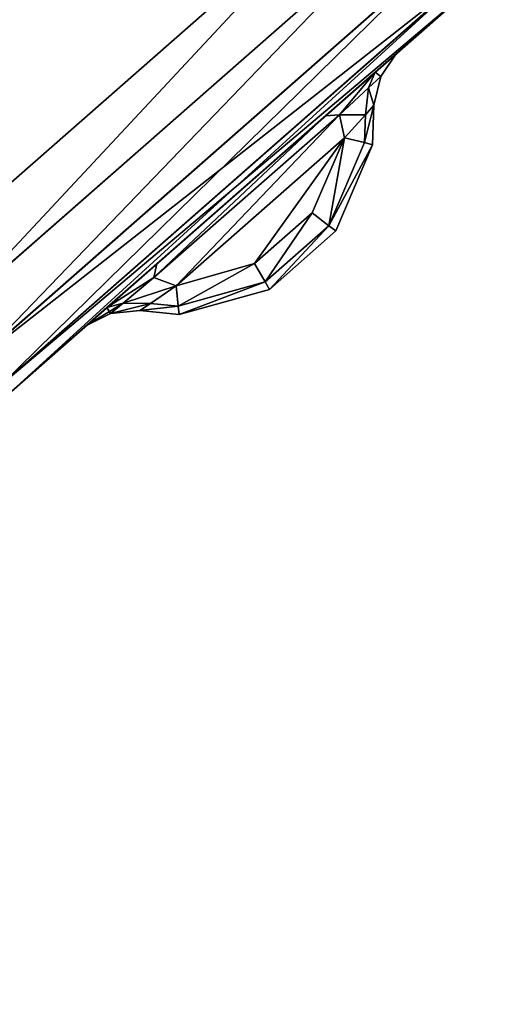
# Model space of a CAD drawing. Extents: x -7 to 1493, y -57 to 703.
# Drawn here: x 112 to 115, y 4 to 10 of the extents above; entities that cross this region are included whole.
import ezdxf

# ---------------------------------------------------------------- set-up
doc = ezdxf.new("R2010")
doc.units = 0
doc.layers.get('0').update_dxf_attribs({"color": 13, "linetype": 'CONTINUOUS'})

# ---------------------------------------------------------------- blocks, each defined once
blk = doc.blocks.new('LEG_1_1')
mesh = blk.add_polyface()
corners = [(-667.1388, 335.9443, 24.5), (-667.25, -334.9583, 24.5), (-667.25, 334.9575, 24.5), (-667.1388, -335.9451, 24.5), (-666.8248, 336.8415, 24.5), (-666.8248, -336.8424, 24.5), (-666.3191, 337.6465, 24.5), (-666.3191, -337.6473, 24.5), (-665.6469, 338.3187, 24.5), (-665.6469, -338.3195, 24.5), (-664.8419, 338.8244, 24.5), (-664.8419, -338.8252, 24.5), (-663.9446, 339.1384, 24.5), (-663.9446, -339.1392, 24.5), (-662.9579, 339.2496, 24.5), (-662.9579, -339.2504, 24.5), (-593.0421, 339.2496, 24.5), (-593.0421, -339.2504, 24.5), (-592.0553, 339.1384, 24.5), (-592.0553, -339.1392, 24.5), (-591.158, 338.8244, 24.5), (-591.158, -338.8252, 24.5), (-590.3531, 338.3187, 24.5), (-590.3531, -338.3195, 24.5), (-589.6809, 337.6465, 24.5), (-589.6809, -337.6473, 24.5), (-589.1751, 336.8415, 24.5), (-589.1751, -336.8424, 24.5), (-588.8612, 335.9443, 24.5), (-588.8612, -335.9451, 24.5), (-588.75, 334.9575, 24.5), (-588.75, -334.9583, 24.5)]
mesh.append_faces([[corners[k] for k in face] for face in [(0, 1, 2), (29, 30, 31)]], dxfattribs={"vtx0": -1})
mesh.append_faces([[corners[k] for k in face] for face in [(1, 0, 3), (3, 4, 5), (5, 6, 7), (7, 8, 9), (9, 10, 11), (11, 12, 13), (13, 14, 15), (15, 16, 17), (17, 18, 19), (19, 20, 21), (21, 22, 23), (23, 24, 25), (25, 26, 27), (27, 28, 29)]], dxfattribs={"vtx0": -1, "vtx1": -1})
mesh.append_faces([[corners[k] for k in face] for face in [(3, 0, 4), (5, 4, 6), (7, 6, 8), (9, 8, 10), (11, 10, 12), (13, 12, 14), (15, 14, 16), (17, 16, 18), (19, 18, 20), (21, 20, 22), (23, 22, 24), (25, 24, 26), (27, 26, 28), (29, 28, 30)]], dxfattribs={"vtx0": -1, "vtx2": -1})
mesh = blk.add_polyface()
corners = [(-667.25, -334.9583, 32.5), (-667.1388, 335.9443, 32.5), (-667.25, 334.9575, 32.5), (-667.1388, -335.9451, 32.5), (-666.8248, -336.8424, 32.5), (-666.8248, 336.8415, 32.5), (-666.3191, -337.6473, 32.5), (-666.3191, 337.6465, 32.5), (-665.6469, 338.3187, 32.5), (-665.6469, -338.3195, 32.5), (-664.8419, 338.8244, 32.5), (-664.8419, -338.8252, 32.5), (-663.9446, -339.1392, 32.5), (-663.9446, 339.1384, 32.5), (-662.9579, 339.2496, 32.5), (-662.9579, -339.2504, 32.5), (-593.0421, 339.2496, 32.5), (-593.0421, -339.2504, 32.5), (-592.0553, -339.1392, 32.5), (-592.0553, 339.1384, 32.5), (-591.158, 338.8244, 32.5), (-591.158, -338.8252, 32.5), (-590.3531, 338.3187, 32.5), (-590.3531, -338.3195, 32.5), (-589.6809, -337.6473, 32.5), (-589.6809, 337.6465, 32.5), (-589.1751, -336.8424, 32.5), (-589.1751, 336.8415, 32.5), (-588.8612, -335.9451, 32.5), (-588.8612, 335.9443, 32.5), (-588.75, -334.9583, 32.5), (-588.75, 334.9575, 32.5)]
mesh.append_faces([[corners[k] for k in face] for face in [(0, 1, 2), (29, 30, 31)]], dxfattribs={"vtx0": -1})
mesh.append_faces([[corners[k] for k in face] for face in [(1, 4, 5), (5, 6, 7), (7, 6, 8), (8, 9, 10), (10, 12, 13), (13, 12, 14), (14, 15, 16), (16, 18, 19), (19, 18, 20), (20, 21, 22), (22, 24, 25), (25, 26, 27), (27, 28, 29)]], dxfattribs={"vtx0": -1, "vtx1": -1})
mesh.append_faces([[corners[k] for k in face] for face in [(1, 0, 3), (1, 3, 4), (5, 4, 6), (8, 6, 9), (10, 9, 11), (10, 11, 12), (14, 12, 15), (16, 15, 17), (16, 17, 18), (20, 18, 21), (22, 21, 23), (22, 23, 24), (25, 24, 26), (27, 26, 28), (29, 28, 30)]], dxfattribs={"vtx0": -1, "vtx2": -1})
blk = doc.blocks.new('GLIDE')
for p, q in [((46.7701, 8.1447), (49.4794, 10.5206)), ((46.7701, 8.1447, 9), (49.4794, 10.5206, 9)), ((49.737, 10.263, 8.9239), (46.9919, 7.8557, 8.9239)), ((49.737, 10.263, 0.0761), (46.9919, 7.8557, 0.0761)), ((49.9554, 10.0446, 8.7071), (47.18, 7.6107, 8.7071)), ((49.9554, 10.0446, 0.2929), (47.18, 7.6107, 0.2929)), ((50.1013, 9.8987, 8.3827), (47.3056, 7.4469, 8.3827)), ((50.1013, 9.8987, 0.6173), (47.3056, 7.4469, 0.6173)), ((47.3497, 7.3894, 1), (50.1525, 9.8475, 1)), ((50.1525, 9.8475, 8), (47.3497, 7.3894, 8)), ((49.5602, 9.3285, 2.1914), (49.6845, 9.4374, 2.5308)), ((49.5602, 9.3285, 6.8086), (49.6845, 9.4374, 6.4692)), ((49.5942, 9.3019, 6.5116), (49.6845, 9.4374, 6.4692)), ((49.6845, 9.4374, 2.5308), (49.5942, 9.3019, 2.4884)), ((49.6845, 9.4374, 6.4692), (49.6845, 9.4374, 2.5308)), ((49.5602, 9.3285, 6.8086), (49.2602, 9.0655, 6.9493)), ((49.5602, 9.3285, 2.1914), (49.2602, 9.0655, 2.0507)), ((49.5602, 9.3285, 6.8086), (49.5213, 9.2345, 6.7105)), ((49.5602, 9.3285, 2.1914), (49.5213, 9.2345, 2.2895)), ((49.5942, 9.3019, 2.4884), (49.5213, 9.2345, 2.2895)), ((49.5942, 9.3019, 6.5116), (49.5213, 9.2345, 6.7105)), ((49.5942, 9.3019, 2.4884), (49.5531, 9.1298, 2.5308)), ((49.5531, 9.1298, 6.4692), (49.5942, 9.3019, 6.5116)), ((49.5942, 9.3019, 2.4884), (49.5942, 9.3019, 6.5116)), ((49.5213, 9.2345, 6.7105), (49.3453, 9.0717, 6.7892)), ((49.5213, 9.2345, 2.2895), (49.3453, 9.0717, 2.2108)), ((49.5013, 9.0723, 2.3938), (49.5213, 9.2345, 2.2895)), ((49.5013, 9.0723, 6.6062), (49.5213, 9.2345, 6.7105)), ((49.5013, 9.0723, 6.6062), (49.5531, 9.1298, 6.4692)), ((49.5531, 9.1298, 2.5308), (49.5013, 9.0723, 2.3938)), ((49.5531, 9.1298, 6.4692), (49.5455, 8.8904, 6.3454)), ((49.5455, 8.8904, 2.6546), (49.5531, 9.1298, 2.5308)), ((49.5531, 9.1298, 2.5308), (49.5531, 9.1298, 6.4692)), ((49.3453, 9.0717, 6.7892), (48.2254, 8.0903, 6.7892)), ((49.3453, 9.0717, 2.2108), (48.2254, 8.0903, 2.2108)), ((48.2427, 8.1741, 6.9493), (49.2602, 9.0655, 6.9493)), ((48.2427, 8.1741, 2.0507), (49.2602, 9.0655, 2.0507)), ((49.2602, 9.0655, 6.9493), (49.3453, 9.0717, 6.7892)), ((49.2602, 9.0655, 2.0507), (49.3453, 9.0717, 2.2108)), ((49.3453, 9.0717, 6.7892), (49.3761, 8.9334, 6.6501)), ((49.3453, 9.0717, 2.2108), (49.3761, 8.9334, 2.3499)), ((49.3761, 8.9334, 6.6501), (49.5013, 9.0723, 6.6062)), ((49.5013, 9.0723, 2.3938), (49.3761, 8.9334, 2.3499)), ((49.4958, 8.9041, 6.5191), (49.5013, 9.0723, 6.6062)), ((49.5013, 9.0723, 2.3938), (49.4958, 8.9041, 2.4809)), ((48.3589, 8.0416, 6.6504), (49.3761, 8.9334, 6.6501)), ((49.3761, 8.9334, 2.3499), (48.3589, 8.0416, 2.3496)), ((49.3761, 8.9334, 2.3499), (49.1806, 8.4807, 2.4984)), ((49.1808, 8.4804, 6.5012), (49.3761, 8.9334, 6.6501)), ((49.4958, 8.9041, 2.4809), (49.2818, 8.4037, 2.6453)), ((49.282, 8.4035, 6.3542), (49.4958, 8.9041, 6.5191)), ((49.4958, 8.9041, 6.5191), (49.3761, 8.9334, 6.6501)), ((49.3761, 8.9334, 2.3499), (49.4958, 8.9041, 2.4809)), ((49.5455, 8.8904, 6.3454), (49.4958, 8.9041, 6.5191)), ((49.4958, 8.9041, 2.4809), (49.5455, 8.8904, 2.6546)), ((49.3237, 8.3718, 2.825), (49.5455, 8.8904, 2.6546)), ((49.5455, 8.8904, 6.3454), (49.3239, 8.3717, 6.1746)), ((49.5455, 8.8904, 6.3454), (49.5455, 8.8904, 2.6546)), ((49.1806, 8.4807, 2.4984), (48.833, 8.1757, 2.4984)), ((48.8333, 8.1754, 6.5012), (49.1808, 8.4804, 6.5012)), ((49.1806, 8.4807, 2.4984), (49.2818, 8.4037, 2.6453)), ((49.1808, 8.4804, 6.5012), (49.282, 8.4035, 6.3542)), ((49.2818, 8.4037, 2.6453), (48.8961, 8.0653, 2.6453)), ((48.8963, 8.0651, 6.3542), (49.282, 8.4035, 6.3542)), ((48.9223, 8.0196, 2.825), (49.3237, 8.3718, 2.825)), ((49.3239, 8.3717, 6.1746), (48.9224, 8.0194, 6.1746)), ((49.2818, 8.4037, 2.6453), (49.3237, 8.3718, 2.825)), ((49.282, 8.4035, 6.3542), (49.3239, 8.3717, 6.1746)), ((49.3239, 8.3717, 6.1746), (49.3237, 8.3718, 2.825)), ((47.9422, 7.9107, 2.1912), (48.2427, 8.1741, 2.0507)), ((47.9422, 7.9107, 6.8088), (48.2427, 8.1741, 6.9493)), ((48.2254, 8.0903, 2.2108), (48.2427, 8.1741, 2.0507)), ((48.2254, 8.0903, 6.7892), (48.2427, 8.1741, 6.9493)), ((48.3589, 8.0416, 2.3496), (48.833, 8.1757, 2.4984)), ((48.3589, 8.0416, 6.6504), (48.8333, 8.1754, 6.5012)), ((48.8961, 8.0653, 2.6453), (48.833, 8.1757, 2.4984)), ((48.8333, 8.1754, 6.5012), (48.8963, 8.0651, 6.3542)), ((48.0406, 7.9369, 2.2893), (48.2254, 8.0903, 2.2108)), ((48.0406, 7.9369, 6.7106), (48.2254, 8.0903, 6.7892)), ((48.3589, 8.0416, 6.6504), (48.2254, 8.0903, 6.7892)), ((48.3589, 8.0416, 2.3496), (48.2254, 8.0903, 2.2108)), ((48.2044, 7.9355, 6.6066), (48.3589, 8.0416, 6.6504)), ((48.3589, 8.0416, 2.3496), (48.2044, 7.9355, 2.3934)), ((48.3589, 8.0416, 6.6504), (48.3714, 7.9189, 6.5205)), ((48.3589, 8.0416, 2.3496), (48.3714, 7.9189, 2.4795)), ((48.8961, 8.0653, 2.6453), (48.3714, 7.9189, 2.4795)), ((48.3714, 7.9189, 6.5205), (48.8963, 8.0651, 6.3542)), ((48.3785, 7.8679, 2.6531), (48.9223, 8.0196, 2.825)), ((48.9224, 8.0194, 6.1746), (48.3785, 7.8679, 6.3469)), ((48.9223, 8.0196, 2.825), (48.8961, 8.0653, 2.6453)), ((48.8963, 8.0651, 6.3542), (48.9224, 8.0194, 6.1746)), ((48.9224, 8.0194, 6.1746), (48.9223, 8.0196, 2.825)), ((47.9422, 7.9107, 2.1912), (47.8177, 7.8017, 2.5304)), ((47.9422, 7.9107, 6.8088), (47.8177, 7.8017, 6.4696)), ((48.0406, 7.9369, 2.2893), (47.9422, 7.9107, 2.1912)), ((48.0406, 7.9369, 6.7106), (47.9422, 7.9107, 6.8088)), ((47.964, 7.8734, 2.4882), (48.0406, 7.9369, 2.2893)), ((47.964, 7.8734, 6.5118), (48.0406, 7.9369, 6.7106)), ((48.2044, 7.9355, 2.3934), (48.0406, 7.9369, 2.2893)), ((48.2044, 7.9355, 6.6066), (48.0406, 7.9369, 6.7106)), ((48.1404, 7.8916, 6.4696), (48.2044, 7.9355, 6.6066)), ((48.2044, 7.9355, 2.3934), (48.1404, 7.8916, 2.5304)), ((48.2044, 7.9355, 6.6066), (48.3714, 7.9189, 6.5205)), ((48.3714, 7.9189, 2.4795), (48.2044, 7.9355, 2.3934)), ((48.3714, 7.9189, 6.5205), (48.3785, 7.8679, 6.3469)), ((48.3714, 7.9189, 2.4795), (48.3785, 7.8679, 2.6531)), ((47.8177, 7.8017, 2.5304), (47.964, 7.8734, 2.4882)), ((47.964, 7.8734, 6.5118), (47.8177, 7.8017, 6.4696)), ((47.964, 7.8734, 2.4882), (48.1404, 7.8916, 2.5304)), ((48.1404, 7.8916, 6.4696), (47.964, 7.8734, 6.5118)), ((47.964, 7.8734, 2.4882), (47.964, 7.8734, 6.5118)), ((48.3785, 7.8679, 6.3469), (48.1404, 7.8916, 6.4696)), ((48.1404, 7.8916, 2.5304), (48.1404, 7.8916, 6.4696)), ((48.1404, 7.8916, 2.5304), (48.3785, 7.8679, 2.6531)), ((48.3785, 7.8679, 6.3469), (48.3785, 7.8679, 2.6531)), ((47.8177, 7.8017, 6.4696), (47.8177, 7.8017, 2.5304))]:
    blk.add_line(p, q)
mesh = blk.add_polyface()
corners = [(2.6877, 26.4043, 9), (2.6877, 33.5957, 9), (2.452, 30, 9), (3.3907, 22.8701, 9), (3.3907, 37.1299, 9), (4.549, 19.4579, 9), (4.549, 40.5421, 9), (6.1428, 16.226, 9), (6.1428, 43.774, 9), (8.1447, 13.2299, 9), (8.1447, 46.7701, 9), (10.5206, 10.5206, 9), (10.5206, 49.4794, 9), (13.2299, 8.1447, 9), (13.2299, 51.8553, 9), (16.226, 6.1428, 9), (16.226, 53.8572, 9), (19.4579, 4.549, 9), (18.6367, 30, 9), (18.7339, 28.5168, 9), (19.0239, 27.059, 9), (19.5017, 25.6514, 9), (22.8701, 3.3907, 9), (20.1591, 24.3183, 9), (20.9849, 23.0825, 9), (21.9649, 21.9649, 9), (23.0825, 20.9849, 9), (26.4043, 2.6877, 9), (24.3183, 20.1591, 9), (25.6514, 19.5017, 9), (27.059, 19.0239, 9), (30, 2.452, 9), (28.5168, 18.7339, 9), (30, 18.6367, 9), (33.5957, 2.6877, 9), (31.4832, 18.7339, 9), (32.941, 19.0239, 9), (34.3486, 19.5017, 9), (37.1299, 3.3907, 9), (35.6817, 20.1591, 9), (36.9175, 20.9849, 9), (38.0351, 21.9649, 9), (40.5421, 4.549, 9), (39.0151, 23.0825, 9), (39.8409, 24.3183, 9), (40.4983, 25.6514, 9), (40.9761, 27.059, 9), (43.774, 6.1428, 9), (41.2661, 28.5168, 9), (41.3633, 30, 9), (19.4579, 55.451, 9), (18.7339, 31.4832, 9), (19.0239, 32.941, 9), (19.5017, 34.3486, 9), (22.8701, 56.6093, 9), (20.1591, 35.6817, 9), (20.9849, 36.9175, 9), (21.9649, 38.0351, 9), (23.0825, 39.0151, 9), (26.4043, 57.3123, 9), (24.3183, 39.8409, 9), (25.6514, 40.4983, 9), (27.059, 40.9761, 9), (30, 57.548, 9), (28.5168, 41.2661, 9), (30, 41.3633, 9), (33.5957, 57.3123, 9), (31.4832, 41.2661, 9), (32.941, 40.9761, 9), (34.3486, 40.4983, 9), (37.1299, 56.6093, 9), (35.6817, 39.8409, 9), (36.9175, 39.0151, 9), (38.0351, 38.0351, 9), (40.5421, 55.451, 9), (39.0151, 36.9175, 9), (39.8409, 35.6817, 9), (40.4983, 34.3486, 9), (40.9761, 32.941, 9), (43.774, 53.8572, 9), (41.2661, 31.4832, 9), (46.7701, 8.1447, 9), (46.7701, 51.8553, 9), (49.4794, 10.5206, 9), (49.4794, 49.4794, 9), (51.8553, 13.2299, 9), (51.8553, 46.7701, 9), (53.8572, 16.226, 9), (53.8572, 43.774, 9), (55.451, 19.4579, 9), (55.451, 40.5421, 9), (56.6093, 22.8701, 9), (56.6093, 37.1299, 9), (57.3123, 26.4043, 9), (57.3123, 33.5957, 9), (57.548, 30, 9)]
mesh.append_faces([[corners[k] for k in face] for face in [(0, 1, 2), (94, 93, 95)]], dxfattribs={"vtx0": -1})
mesh.append_faces([[corners[k] for k in face] for face in [(1, 3, 4), (4, 5, 6), (6, 7, 8), (8, 9, 10), (10, 11, 12), (12, 13, 14), (14, 15, 16), (18, 17, 19), (19, 17, 20), (20, 17, 21), (21, 22, 23), (23, 22, 24), (24, 22, 25), (25, 22, 26), (26, 27, 28), (28, 27, 29), (29, 27, 30), (30, 31, 32), (32, 31, 33), (33, 34, 35), (35, 34, 36), (36, 34, 37), (37, 38, 39), (39, 38, 40), (40, 38, 41), (41, 42, 43), (43, 42, 44), (44, 42, 45), (45, 42, 46), (46, 47, 48), (48, 47, 49), (50, 53, 54), (54, 58, 59), (59, 62, 63), (63, 65, 66), (66, 69, 70), (70, 73, 74), (74, 78, 79), (79, 81, 82), (82, 83, 84), (84, 85, 86), (86, 87, 88), (88, 89, 90), (90, 91, 92), (92, 93, 94)]], dxfattribs={"vtx0": -1, "vtx1": -1})
mesh.append_faces([[corners[k] for k in face] for face in [(16, 17, 18), (79, 49, 47)]], dxfattribs={"vtx0": -1, "vtx1": -1, "vtx2": -1})
mesh.append_faces([[corners[k] for k in face] for face in [(1, 0, 3), (4, 3, 5), (6, 5, 7), (8, 7, 9), (10, 9, 11), (12, 11, 13), (14, 13, 15), (16, 15, 17), (21, 17, 22), (26, 22, 27), (30, 27, 31), (33, 31, 34), (37, 34, 38), (41, 38, 42), (46, 42, 47), (18, 50, 16), (50, 18, 51), (50, 51, 52), (50, 52, 53), (54, 53, 55), (54, 55, 56), (54, 56, 57), (54, 57, 58), (59, 58, 60), (59, 60, 61), (59, 61, 62), (63, 62, 64), (63, 64, 65), (66, 65, 67), (66, 67, 68), (66, 68, 69), (70, 69, 71), (70, 71, 72), (70, 72, 73), (74, 73, 75), (74, 75, 76), (74, 76, 77), (74, 77, 78), (79, 78, 80), (79, 80, 49), (79, 47, 81), (82, 81, 83), (84, 83, 85), (86, 85, 87), (88, 87, 89), (90, 89, 91), (92, 91, 93)]], dxfattribs={"vtx0": -1, "vtx2": -1})
mesh = blk.add_polyface()
corners = [(2.6877, 33.5957), (2.6877, 26.4043), (2.452, 30), (3.3907, 37.1299), (3.3907, 22.8701), (4.549, 40.5421), (4.549, 19.4579), (6.1428, 43.774), (6.1428, 16.226), (8.1447, 46.7701), (8.1447, 13.2299), (10.5206, 49.4794), (10.5206, 10.5206), (13.2299, 8.1447), (13.2299, 51.8553), (16.226, 53.8572), (16.226, 6.1428), (19.4579, 55.451), (19.4579, 4.549), (22.8701, 56.6093), (22.8701, 3.3907), (26.4043, 57.3123), (26.4043, 2.6877), (30, 57.548), (30, 2.452), (33.5957, 57.3123), (33.5957, 2.6877), (37.1299, 3.3907), (37.1299, 56.6093), (40.5421, 55.451), (40.5421, 4.549), (43.774, 6.1428), (43.774, 53.8572), (46.7701, 51.8553), (46.7701, 8.1447), (49.4794, 49.4794), (49.4794, 10.5206), (51.8553, 46.7701), (51.8553, 13.2299), (53.8572, 43.774), (53.8572, 16.226), (55.451, 19.4579), (55.451, 40.5421), (56.6093, 37.1299), (56.6093, 22.8701), (57.3123, 33.5957), (57.3123, 26.4043), (57.548, 30)]
mesh.append_faces([[corners[k] for k in face] for face in [(0, 1, 2), (46, 45, 47)]], dxfattribs={"vtx0": -1})
mesh.append_faces([[corners[k] for k in face] for face in [(1, 3, 4), (4, 5, 6), (6, 7, 8), (8, 9, 10), (10, 11, 12), (12, 11, 13), (13, 15, 16), (16, 17, 18), (18, 19, 20), (20, 21, 22), (22, 23, 24), (24, 25, 26), (26, 25, 27), (27, 29, 30), (30, 29, 31), (31, 33, 34), (34, 35, 36), (36, 37, 38), (38, 39, 40), (40, 39, 41), (41, 43, 44), (44, 45, 46)]], dxfattribs={"vtx0": -1, "vtx1": -1})
mesh.append_faces([[corners[k] for k in face] for face in [(1, 0, 3), (4, 3, 5), (6, 5, 7), (8, 7, 9), (10, 9, 11), (13, 11, 14), (13, 14, 15), (16, 15, 17), (18, 17, 19), (20, 19, 21), (22, 21, 23), (24, 23, 25), (27, 25, 28), (27, 28, 29), (31, 29, 32), (31, 32, 33), (34, 33, 35), (36, 35, 37), (38, 37, 39), (41, 39, 42), (41, 42, 43), (44, 43, 45)]], dxfattribs={"vtx0": -1, "vtx2": -1})
mesh = blk.add_polyface()
corners = [(49.4794, 10.5206), (46.9919, 7.8557, 0.0761), (46.7701, 8.1447), (49.737, 10.263, 0.0761)]
mesh.append_faces([[corners[k] for k in face] for face in [(0, 1, 2), (1, 0, 3)]], dxfattribs={"vtx0": -1})
mesh = blk.add_polyface()
corners = [(46.9919, 7.8557, 8.9239), (49.4794, 10.5206, 9), (46.7701, 8.1447, 9), (49.737, 10.263, 8.9239)]
mesh.append_faces([[corners[k] for k in face] for face in [(0, 1, 2), (1, 0, 3)]], dxfattribs={"vtx0": -1})
mesh = blk.add_polyface()
corners = [(49.737, 10.263, 0.0761), (47.18, 7.6107, 0.2929), (46.9919, 7.8557, 0.0761), (49.9554, 10.0446, 0.2929)]
mesh.append_faces([[corners[k] for k in face] for face in [(0, 1, 2), (1, 0, 3)]], dxfattribs={"vtx0": -1})
mesh = blk.add_polyface()
corners = [(47.18, 7.6107, 8.7071), (49.737, 10.263, 8.9239), (46.9919, 7.8557, 8.9239), (49.9554, 10.0446, 8.7071)]
mesh.append_faces([[corners[k] for k in face] for face in [(0, 1, 2), (1, 0, 3)]], dxfattribs={"vtx0": -1})
mesh = blk.add_polyface()
corners = [(50.1013, 9.8987, 0.6173), (47.18, 7.6107, 0.2929), (49.9554, 10.0446, 0.2929), (47.3056, 7.4469, 0.6173)]
mesh.append_faces([[corners[k] for k in face] for face in [(0, 1, 2), (1, 0, 3)]], dxfattribs={"vtx0": -1})
mesh = blk.add_polyface()
corners = [(49.9554, 10.0446, 8.7071), (47.3056, 7.4469, 8.3827), (50.1013, 9.8987, 8.3827), (47.18, 7.6107, 8.7071)]
mesh.append_faces([[corners[k] for k in face] for face in [(0, 1, 2), (1, 0, 3)]], dxfattribs={"vtx0": -1})
mesh = blk.add_polyface()
corners = [(50.1525, 9.8475, 1), (47.3056, 7.4469, 0.6173), (50.1013, 9.8987, 0.6173), (47.3497, 7.3894, 1)]
mesh.append_faces([[corners[k] for k in face] for face in [(0, 1, 2), (1, 0, 3)]], dxfattribs={"vtx0": -1})
mesh = blk.add_polyface()
corners = [(50.1013, 9.8987, 8.3827), (47.3497, 7.3894, 8), (50.1525, 9.8475, 8), (47.3056, 7.4469, 8.3827)]
mesh.append_faces([[corners[k] for k in face] for face in [(0, 1, 2), (1, 0, 3)]], dxfattribs={"vtx0": -1})
mesh = blk.add_polyface()
corners = [(50.1525, 9.8475, 1), (49.5602, 9.3285, 2.1914), (47.3497, 7.3894, 1), (49.6845, 9.4374, 2.5308), (50.1525, 9.8475, 8), (49.2602, 9.0655, 2.0507), (48.2427, 8.1741, 2.0507), (49.6845, 9.4374, 6.4692), (49.5602, 9.3285, 6.8086), (49.2602, 9.0655, 6.9493), (48.2427, 8.1741, 6.9493), (47.8177, 7.8017, 2.5304), (47.3497, 7.3894, 8), (47.9422, 7.9107, 2.1912), (47.8177, 7.8017, 6.4696), (47.9422, 7.9107, 6.8088)]
mesh.append_faces([[corners[k] for k in face] for face in [(0, 1, 2), (1, 0, 3), (3, 4, 7), (7, 4, 8), (8, 4, 9), (9, 4, 10), (2, 11, 12), (11, 2, 13), (13, 2, 6), (12, 10, 4)]], dxfattribs={"vtx0": -1, "vtx1": -1})
mesh.append_faces([[corners[k] for k in face] for face in [(3, 0, 4), (2, 1, 5), (2, 5, 6), (12, 11, 14), (12, 14, 15), (12, 15, 10)]], dxfattribs={"vtx0": -1, "vtx2": -1})
mesh = blk.add_polyface()
corners = [(49.5602, 9.3285, 2.1914), (49.5942, 9.3019, 2.4884), (49.5213, 9.2345, 2.2895), (49.6845, 9.4374, 2.5308)]
mesh.append_faces([[corners[k] for k in face] for face in [(0, 1, 2), (1, 0, 3)]], dxfattribs={"vtx0": -1})
mesh = blk.add_polyface()
corners = [(49.5942, 9.3019, 6.5116), (49.5602, 9.3285, 6.8086), (49.5213, 9.2345, 6.7105), (49.6845, 9.4374, 6.4692)]
mesh.append_faces([[corners[k] for k in face] for face in [(0, 1, 2), (1, 0, 3)]], dxfattribs={"vtx0": -1})
mesh = blk.add_polyface()
corners = [(49.6845, 9.4374, 2.5308), (49.5942, 9.3019, 6.5116), (49.5942, 9.3019, 2.4884), (49.6845, 9.4374, 6.4692)]
mesh.append_faces([[corners[k] for k in face] for face in [(0, 1, 2), (1, 0, 3)]], dxfattribs={"vtx0": -1})
mesh = blk.add_polyface()
corners = [(49.3453, 9.0717, 6.7892), (49.5602, 9.3285, 6.8086), (49.2602, 9.0655, 6.9493), (49.5213, 9.2345, 6.7105)]
mesh.append_faces([[corners[k] for k in face] for face in [(0, 1, 2), (1, 0, 3)]], dxfattribs={"vtx0": -1})
mesh = blk.add_polyface()
corners = [(49.5602, 9.3285, 2.1914), (49.3453, 9.0717, 2.2108), (49.2602, 9.0655, 2.0507), (49.5213, 9.2345, 2.2895)]
mesh.append_faces([[corners[k] for k in face] for face in [(0, 1, 2), (1, 0, 3)]], dxfattribs={"vtx0": -1})
mesh = blk.add_polyface()
corners = [(49.5213, 9.2345, 2.2895), (49.5531, 9.1298, 2.5308), (49.5013, 9.0723, 2.3938), (49.5942, 9.3019, 2.4884)]
mesh.append_faces([[corners[k] for k in face] for face in [(0, 1, 2), (1, 0, 3)]], dxfattribs={"vtx0": -1})
mesh = blk.add_polyface()
corners = [(49.5531, 9.1298, 6.4692), (49.5213, 9.2345, 6.7105), (49.5013, 9.0723, 6.6062), (49.5942, 9.3019, 6.5116)]
mesh.append_faces([[corners[k] for k in face] for face in [(0, 1, 2), (1, 0, 3)]], dxfattribs={"vtx0": -1})
mesh = blk.add_polyface()
corners = [(49.5942, 9.3019, 2.4884), (49.5531, 9.1298, 6.4692), (49.5531, 9.1298, 2.5308), (49.5942, 9.3019, 6.5116)]
mesh.append_faces([[corners[k] for k in face] for face in [(0, 1, 2), (1, 0, 3)]], dxfattribs={"vtx0": -1})
mesh = blk.add_polyface()
corners = [(49.5013, 9.0723, 6.6062), (49.3453, 9.0717, 6.7892), (49.3761, 8.9334, 6.6501), (49.5213, 9.2345, 6.7105)]
mesh.append_faces([[corners[k] for k in face] for face in [(0, 1, 2), (1, 0, 3)]], dxfattribs={"vtx0": -1})
mesh = blk.add_polyface()
corners = [(49.3453, 9.0717, 2.2108), (49.5013, 9.0723, 2.3938), (49.3761, 8.9334, 2.3499), (49.5213, 9.2345, 2.2895)]
mesh.append_faces([[corners[k] for k in face] for face in [(0, 1, 2), (1, 0, 3)]], dxfattribs={"vtx0": -1})
mesh = blk.add_polyface()
corners = [(49.5531, 9.1298, 6.4692), (49.4958, 8.9041, 6.5191), (49.5455, 8.8904, 6.3454), (49.5013, 9.0723, 6.6062)]
mesh.append_faces([[corners[k] for k in face] for face in [(0, 1, 2), (1, 0, 3)]], dxfattribs={"vtx0": -1})
mesh = blk.add_polyface()
corners = [(49.4958, 8.9041, 2.4809), (49.5531, 9.1298, 2.5308), (49.5455, 8.8904, 2.6546), (49.5013, 9.0723, 2.3938)]
mesh.append_faces([[corners[k] for k in face] for face in [(0, 1, 2), (1, 0, 3)]], dxfattribs={"vtx0": -1})
mesh = blk.add_polyface()
corners = [(49.5455, 8.8904, 2.6546), (49.5531, 9.1298, 6.4692), (49.5455, 8.8904, 6.3454), (49.5531, 9.1298, 2.5308)]
mesh.append_faces([[corners[k] for k in face] for face in [(0, 1, 2), (1, 0, 3)]], dxfattribs={"vtx0": -1})
mesh = blk.add_polyface()
corners = [(48.3589, 8.0416, 6.6504), (49.3453, 9.0717, 6.7892), (48.2254, 8.0903, 6.7892), (49.3761, 8.9334, 6.6501)]
mesh.append_faces([[corners[k] for k in face] for face in [(0, 1, 2), (1, 0, 3)]], dxfattribs={"vtx0": -1})
mesh = blk.add_polyface()
corners = [(49.3453, 9.0717, 2.2108), (48.3589, 8.0416, 2.3496), (48.2254, 8.0903, 2.2108), (49.3761, 8.9334, 2.3499)]
mesh.append_faces([[corners[k] for k in face] for face in [(0, 1, 2), (1, 0, 3)]], dxfattribs={"vtx0": -1})
mesh = blk.add_polyface()
corners = [(49.2602, 9.0655, 6.9493), (48.2254, 8.0903, 6.7892), (49.3453, 9.0717, 6.7892), (48.2427, 8.1741, 6.9493)]
mesh.append_faces([[corners[k] for k in face] for face in [(0, 1, 2), (1, 0, 3)]], dxfattribs={"vtx0": -1})
mesh = blk.add_polyface()
corners = [(49.2602, 9.0655, 2.0507), (48.2254, 8.0903, 2.2108), (48.2427, 8.1741, 2.0507), (49.3453, 9.0717, 2.2108)]
mesh.append_faces([[corners[k] for k in face] for face in [(0, 1, 2), (1, 0, 3)]], dxfattribs={"vtx0": -1})
mesh = blk.add_polyface()
corners = [(49.5013, 9.0723, 6.6062), (49.3761, 8.9334, 6.6501), (49.4958, 8.9041, 6.5191)]
mesh.append_faces([[corners[k] for k in face] for face in [(0, 1, 2)]])
mesh = blk.add_polyface()
corners = [(49.5013, 9.0723, 2.3938), (49.4958, 8.9041, 2.4809), (49.3761, 8.9334, 2.3499)]
mesh.append_faces([[corners[k] for k in face] for face in [(0, 1, 2)]])
mesh = blk.add_polyface()
corners = [(48.8333, 8.1754, 6.5012), (49.3761, 8.9334, 6.6501), (48.3589, 8.0416, 6.6504), (49.1808, 8.4804, 6.5012)]
mesh.append_faces([[corners[k] for k in face] for face in [(0, 1, 2), (1, 0, 3)]], dxfattribs={"vtx0": -1})
mesh = blk.add_polyface()
corners = [(49.3761, 8.9334, 2.3499), (48.833, 8.1757, 2.4984), (48.3589, 8.0416, 2.3496), (49.1806, 8.4807, 2.4984)]
mesh.append_faces([[corners[k] for k in face] for face in [(0, 1, 2), (1, 0, 3)]], dxfattribs={"vtx0": -1})
mesh = blk.add_polyface()
corners = [(49.3761, 8.9334, 2.3499), (49.2818, 8.4037, 2.6453), (49.1806, 8.4807, 2.4984), (49.4958, 8.9041, 2.4809)]
mesh.append_faces([[corners[k] for k in face] for face in [(0, 1, 2), (1, 0, 3)]], dxfattribs={"vtx0": -1})
mesh = blk.add_polyface()
corners = [(49.282, 8.4035, 6.3542), (49.3761, 8.9334, 6.6501), (49.1808, 8.4804, 6.5012), (49.4958, 8.9041, 6.5191)]
mesh.append_faces([[corners[k] for k in face] for face in [(0, 1, 2), (1, 0, 3)]], dxfattribs={"vtx0": -1})
mesh = blk.add_polyface()
corners = [(49.2818, 8.4037, 2.6453), (49.5455, 8.8904, 2.6546), (49.3237, 8.3718, 2.825), (49.4958, 8.9041, 2.4809)]
mesh.append_faces([[corners[k] for k in face] for face in [(0, 1, 2), (1, 0, 3)]], dxfattribs={"vtx0": -1})
mesh = blk.add_polyface()
corners = [(49.5455, 8.8904, 6.3454), (49.282, 8.4035, 6.3542), (49.3239, 8.3717, 6.1746), (49.4958, 8.9041, 6.5191)]
mesh.append_faces([[corners[k] for k in face] for face in [(0, 1, 2), (1, 0, 3)]], dxfattribs={"vtx0": -1})
mesh = blk.add_polyface()
corners = [(49.3237, 8.3718, 2.825), (49.5455, 8.8904, 6.3454), (49.3239, 8.3717, 6.1746), (49.5455, 8.8904, 2.6546)]
mesh.append_faces([[corners[k] for k in face] for face in [(0, 1, 2), (1, 0, 3)]], dxfattribs={"vtx0": -1})
mesh = blk.add_polyface()
corners = [(49.1806, 8.4807, 2.4984), (48.8961, 8.0653, 2.6453), (48.833, 8.1757, 2.4984), (49.2818, 8.4037, 2.6453)]
mesh.append_faces([[corners[k] for k in face] for face in [(0, 1, 2), (1, 0, 3)]], dxfattribs={"vtx0": -1})
mesh = blk.add_polyface()
corners = [(48.8963, 8.0651, 6.3542), (49.1808, 8.4804, 6.5012), (48.8333, 8.1754, 6.5012), (49.282, 8.4035, 6.3542)]
mesh.append_faces([[corners[k] for k in face] for face in [(0, 1, 2), (1, 0, 3)]], dxfattribs={"vtx0": -1})
mesh = blk.add_polyface()
corners = [(49.2818, 8.4037, 2.6453), (48.9223, 8.0196, 2.825), (48.8961, 8.0653, 2.6453), (49.3237, 8.3718, 2.825)]
mesh.append_faces([[corners[k] for k in face] for face in [(0, 1, 2), (1, 0, 3)]], dxfattribs={"vtx0": -1})
mesh = blk.add_polyface()
corners = [(49.282, 8.4035, 6.3542), (48.9224, 8.0194, 6.1746), (49.3239, 8.3717, 6.1746), (48.8963, 8.0651, 6.3542)]
mesh.append_faces([[corners[k] for k in face] for face in [(0, 1, 2), (1, 0, 3)]], dxfattribs={"vtx0": -1})
mesh = blk.add_polyface()
corners = [(49.3239, 8.3717, 6.1746), (48.9223, 8.0196, 2.825), (49.3237, 8.3718, 2.825), (48.9224, 8.0194, 6.1746)]
mesh.append_faces([[corners[k] for k in face] for face in [(0, 1, 2), (1, 0, 3)]], dxfattribs={"vtx0": -1})
mesh = blk.add_polyface()
corners = [(48.2254, 8.0903, 2.2108), (47.9422, 7.9107, 2.1912), (48.2427, 8.1741, 2.0507), (48.0406, 7.9369, 2.2893)]
mesh.append_faces([[corners[k] for k in face] for face in [(0, 1, 2), (1, 0, 3)]], dxfattribs={"vtx0": -1})
mesh = blk.add_polyface()
corners = [(48.2254, 8.0903, 6.7892), (47.9422, 7.9107, 6.8088), (48.0406, 7.9369, 6.7106), (48.2427, 8.1741, 6.9493)]
mesh.append_faces([[corners[k] for k in face] for face in [(0, 1, 2), (1, 0, 3)]], dxfattribs={"vtx0": -1})
mesh = blk.add_polyface()
corners = [(48.833, 8.1757, 2.4984), (48.3714, 7.9189, 2.4795), (48.3589, 8.0416, 2.3496), (48.8961, 8.0653, 2.6453)]
mesh.append_faces([[corners[k] for k in face] for face in [(0, 1, 2), (1, 0, 3)]], dxfattribs={"vtx0": -1})
mesh = blk.add_polyface()
corners = [(48.3714, 7.9189, 6.5205), (48.8333, 8.1754, 6.5012), (48.3589, 8.0416, 6.6504), (48.8963, 8.0651, 6.3542)]
mesh.append_faces([[corners[k] for k in face] for face in [(0, 1, 2), (1, 0, 3)]], dxfattribs={"vtx0": -1})
mesh = blk.add_polyface()
corners = [(48.3589, 8.0416, 2.3496), (48.0406, 7.9369, 2.2893), (48.2254, 8.0903, 2.2108), (48.2044, 7.9355, 2.3934)]
mesh.append_faces([[corners[k] for k in face] for face in [(0, 1, 2), (1, 0, 3)]], dxfattribs={"vtx0": -1})
mesh = blk.add_polyface()
corners = [(48.3589, 8.0416, 6.6504), (48.0406, 7.9369, 6.7106), (48.2044, 7.9355, 6.6066), (48.2254, 8.0903, 6.7892)]
mesh.append_faces([[corners[k] for k in face] for face in [(0, 1, 2), (1, 0, 3)]], dxfattribs={"vtx0": -1})
mesh = blk.add_polyface()
corners = [(48.3589, 8.0416, 6.6504), (48.2044, 7.9355, 6.6066), (48.3714, 7.9189, 6.5205)]
mesh.append_faces([[corners[k] for k in face] for face in [(0, 1, 2)]])
mesh = blk.add_polyface()
corners = [(48.3714, 7.9189, 2.4795), (48.2044, 7.9355, 2.3934), (48.3589, 8.0416, 2.3496)]
mesh.append_faces([[corners[k] for k in face] for face in [(0, 1, 2)]])
mesh = blk.add_polyface()
corners = [(48.8961, 8.0653, 2.6453), (48.3785, 7.8679, 2.6531), (48.3714, 7.9189, 2.4795), (48.9223, 8.0196, 2.825)]
mesh.append_faces([[corners[k] for k in face] for face in [(0, 1, 2), (1, 0, 3)]], dxfattribs={"vtx0": -1})
mesh = blk.add_polyface()
corners = [(48.8963, 8.0651, 6.3542), (48.3785, 7.8679, 6.3469), (48.9224, 8.0194, 6.1746), (48.3714, 7.9189, 6.5205)]
mesh.append_faces([[corners[k] for k in face] for face in [(0, 1, 2), (1, 0, 3)]], dxfattribs={"vtx0": -1})
mesh = blk.add_polyface()
corners = [(48.9223, 8.0196, 2.825), (48.3785, 7.8679, 6.3469), (48.3785, 7.8679, 2.6531), (48.9224, 8.0194, 6.1746)]
mesh.append_faces([[corners[k] for k in face] for face in [(0, 1, 2), (1, 0, 3)]], dxfattribs={"vtx0": -1})
mesh = blk.add_polyface()
corners = [(48.0406, 7.9369, 2.2893), (47.8177, 7.8017, 2.5304), (47.9422, 7.9107, 2.1912), (47.964, 7.8734, 2.4882)]
mesh.append_faces([[corners[k] for k in face] for face in [(0, 1, 2), (1, 0, 3)]], dxfattribs={"vtx0": -1})
mesh = blk.add_polyface()
corners = [(47.964, 7.8734, 6.5118), (47.9422, 7.9107, 6.8088), (47.8177, 7.8017, 6.4696), (48.0406, 7.9369, 6.7106)]
mesh.append_faces([[corners[k] for k in face] for face in [(0, 1, 2), (1, 0, 3)]], dxfattribs={"vtx0": -1})
mesh = blk.add_polyface()
corners = [(48.2044, 7.9355, 2.3934), (47.964, 7.8734, 2.4882), (48.0406, 7.9369, 2.2893), (48.1404, 7.8916, 2.5304)]
mesh.append_faces([[corners[k] for k in face] for face in [(0, 1, 2), (1, 0, 3)]], dxfattribs={"vtx0": -1})
mesh = blk.add_polyface()
corners = [(48.2044, 7.9355, 6.6066), (47.964, 7.8734, 6.5118), (48.1404, 7.8916, 6.4696), (48.0406, 7.9369, 6.7106)]
mesh.append_faces([[corners[k] for k in face] for face in [(0, 1, 2), (1, 0, 3)]], dxfattribs={"vtx0": -1})
mesh = blk.add_polyface()
corners = [(48.3714, 7.9189, 6.5205), (48.1404, 7.8916, 6.4696), (48.3785, 7.8679, 6.3469), (48.2044, 7.9355, 6.6066)]
mesh.append_faces([[corners[k] for k in face] for face in [(0, 1, 2), (1, 0, 3)]], dxfattribs={"vtx0": -1})
mesh = blk.add_polyface()
corners = [(48.3714, 7.9189, 2.4795), (48.1404, 7.8916, 2.5304), (48.2044, 7.9355, 2.3934), (48.3785, 7.8679, 2.6531)]
mesh.append_faces([[corners[k] for k in face] for face in [(0, 1, 2), (1, 0, 3)]], dxfattribs={"vtx0": -1})
mesh = blk.add_polyface()
corners = [(47.964, 7.8734, 6.5118), (47.8177, 7.8017, 2.5304), (47.964, 7.8734, 2.4882), (47.8177, 7.8017, 6.4696)]
mesh.append_faces([[corners[k] for k in face] for face in [(0, 1, 2), (1, 0, 3)]], dxfattribs={"vtx0": -1})
mesh = blk.add_polyface()
corners = [(48.1404, 7.8916, 2.5304), (47.964, 7.8734, 6.5118), (47.964, 7.8734, 2.4882), (48.1404, 7.8916, 6.4696)]
mesh.append_faces([[corners[k] for k in face] for face in [(0, 1, 2), (1, 0, 3)]], dxfattribs={"vtx0": -1})
mesh = blk.add_polyface()
corners = [(48.3785, 7.8679, 2.6531), (48.1404, 7.8916, 6.4696), (48.1404, 7.8916, 2.5304), (48.3785, 7.8679, 6.3469)]
mesh.append_faces([[corners[k] for k in face] for face in [(0, 1, 2), (1, 0, 3)]], dxfattribs={"vtx0": -1})
blk = doc.blocks.new('LOWER_LEG_ASSY_1')
blk.add_blockref('LEG_1_1', (0, 0))
at = {"color": 250}
blk.add_blockref('GLIDE', (-657.9999, -324.7862, -1), dxfattribs=at)
blk = doc.blocks.new('LEG_ASSY_1')
blk.add_blockref('LOWER_LEG_ASSY_1', (0, 0))
blk = doc.blocks.new('GROUP_54')
at = {"color": 7, "rotation": 89.99999999998214}
blk.add_blockref('LEG_ASSY_1', (375, 1030, 1), dxfattribs=at)

msp = doc.modelspace()

# ---------------------------------------------------------------- block references
at = {"rotation": 270.0000000000178}
msp.add_blockref('GROUP_54', (-307.4987, 700), dxfattribs=at)

doc.saveas('drawing.dxf')
